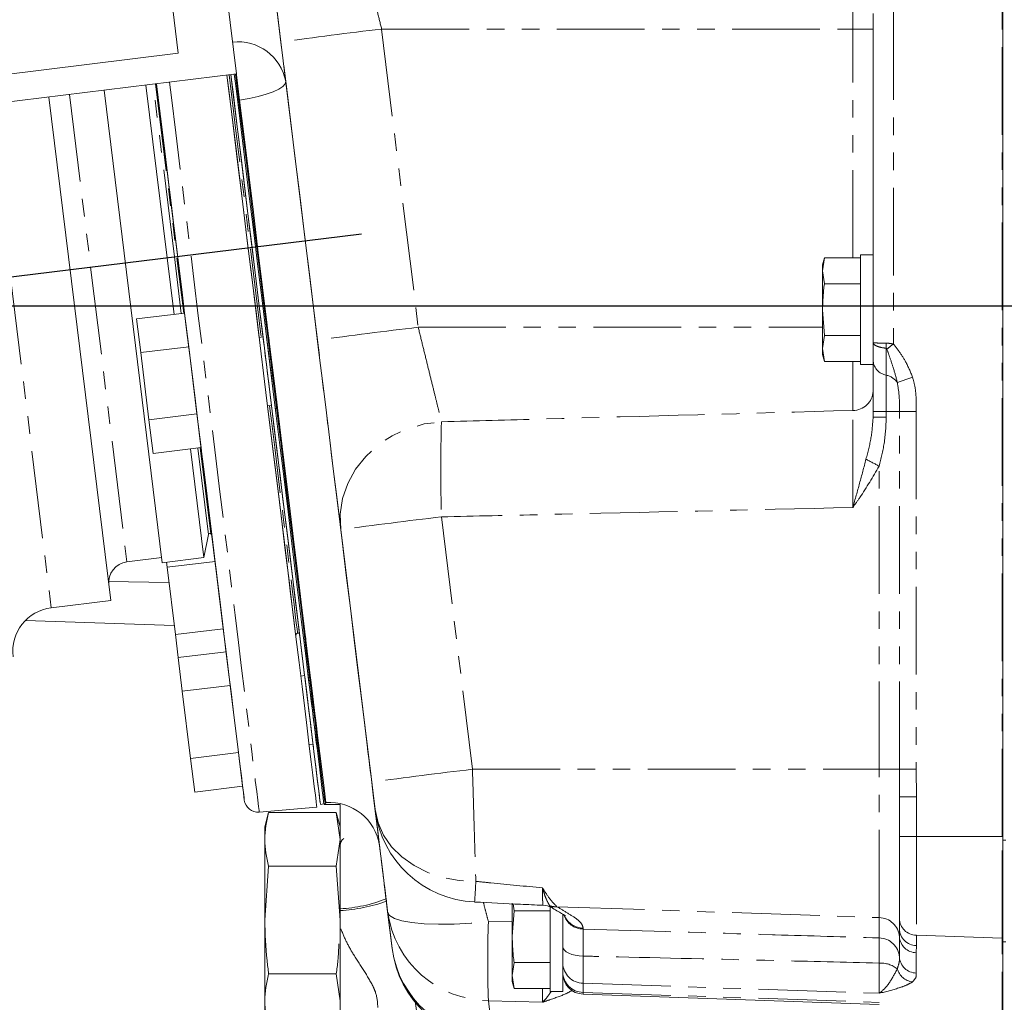
# Model space of a CAD drawing. Units: millimetres. Extents: x 11 to 1180, y 5 to 832.
# Drawn here: x 980 to 1051, y 133 to 204 of the extents above; entities that cross this region are included whole.
import ezdxf

# ---------------------------------------------------------------- set-up
doc = ezdxf.new("R2010")
doc.units = ezdxf.units.MM
doc.linetypes.add('PHANTOM', pattern=[12.7, 6.35, -1.27, 1.27, -1.27, 1.27, -1.27])
doc.layers.add('SLD-0', color=7, linetype='Continuous')
doc.styles.add('SLDTEXTSTYLE0', font='TXT', dxfattribs={"width": 0.605})
doc.dimstyles.new('SLDDIMSTYLE0', dxfattribs={"dimtxt": 3, "dimasz": 3, "dimexe": 0, "dimexo": 0.0625, "dimgap": 0.75, "dimtad": 0, "dimdec": 1, "dimlfac": 2, "dimrnd": 1e-09, "dimzin": 12, "dimdsep": 46, "dimtxsty": 'SLDTEXTSTYLE0', "dimsah": 1, "dimcen": 0.09, "dimadec": 0, "dimazin": 0, "dimtfac": 1, "dimtdec": 3, "dimtofl": 0, "dimtmove": 0, "dimatfit": 3, "dimfxl": 1, "dimfrac": 2, "dimtolj": 1, "dimtzin": 12, "dimarcsym": 0})
doc.dimstyles.new('SLDDIMSTYLE8', dxfattribs={"dimtxt": 3, "dimasz": 3, "dimexe": 0, "dimexo": 0.0625, "dimgap": 0.75, "dimtad": 0, "dimtih": 1, "dimtoh": 1, "dimdec": 4, "dimlfac": 2, "dimzin": 12, "dimdsep": 46, "dimtxsty": 'SLDTEXTSTYLE0', "dimsah": 1, "dimcen": 0.09, "dimadec": 0, "dimazin": 0, "dimtfac": 1, "dimtdec": 3, "dimtofl": 0, "dimtmove": 0, "dimatfit": 3, "dimfxl": 1, "dimfrac": 2, "dimtolj": 1, "dimtzin": 12, "dimarcsym": 0})

# ---------------------------------------------------------------- blocks, each defined once
blk = doc.blocks.new('*D78')
at = {"layer": 'SLD-0'}
for p, q in [((944.423, 183.526), (937.468, 183.526)), ((951.546, 182.215), (937.653, 180.509))]:
    blk.add_line(p, q, dxfattribs=at)
for start, end in [(164.80133, 180), (187, 209.40313)]:
    blk.add_arc((962.227, 183.526), 21.584, start, end, dxfattribs=at)
for points in [[(940.643, 183.526), (941.311, 186.487), (940.39, 186.551)], [(940.804, 180.896), (940.921, 177.863), (941.828, 178.038)]]:
    blk.add_solid(points, dxfattribs=at)
at = {"layer": 'SLD-0', "insert": (942.95, 172.198), "char_height": 3, "attachment_point": 1, "style": 'SLDTEXTSTYLE0'}
blk.add_mtext('7°', dxfattribs=at)
blk = doc.blocks.new('*D79')
at = {"layer": 'SLD-0'}
for p, q in [((962.227, 182.256), (962.227, 88.247)), ((1114.197, 161.183), (1114.197, 88.247)), ((962.227, 91.422), (1031.469, 91.422)), ((1114.197, 91.422), (1044.955, 91.422))]:
    blk.add_line(p, q, dxfattribs=at)
for points in [[(962.227, 91.422), (965.227, 90.96), (965.227, 91.883)], [(1114.197, 91.422), (1111.197, 91.883), (1111.197, 90.96)]]:
    blk.add_solid(points, dxfattribs=at)
at = {"layer": 'SLD-0', "insert": (1033.057, 92.989), "char_height": 3, "attachment_point": 1, "style": 'SLDTEXTSTYLE0'}
blk.add_mtext('303.9', dxfattribs=at)
blk = doc.blocks.new('*D80')
at = {"layer": 'SLD-0'}
for p, q in [((1156.204, 268.961), (1168.487, 268.961)), ((1165.312, 268.961), (1165.312, 232.987)), ((1165.312, 183.526), (1165.312, 219.501)), ((963.497, 183.526), (1168.487, 183.526))]:
    blk.add_line(p, q, dxfattribs=at)
for points in [[(1165.312, 268.961), (1164.85, 265.961), (1165.773, 265.961)], [(1165.312, 183.526), (1165.773, 186.526), (1164.85, 186.526)]]:
    blk.add_solid(points, dxfattribs=at)
at = {"layer": 'SLD-0', "insert": (1163.744, 221.088), "char_height": 3, "attachment_point": 1, "rotation": 90, "style": 'SLDTEXTSTYLE0'}
blk.add_mtext('170.9', dxfattribs=at)

msp = doc.modelspace()

# ---------------------------------------------------------------- linework, layer by layer
at = {"color": 8, "linetype": 'PHANTOM', "lineweight": 0}
for p, q in [((1050.997053, 145.09482), (1050.997053, 248.563627)), ((998.029787, 208.491975), (999.100139, 199.774645)), ((1040.181427, 203.558595), (1040.181427, 208.834379)), ((1043.123053, 204.772388), (1043.123053, 180.754823)), ((1006.046822, 203.558594), (1040.181427, 203.558595)), ((1006.046822, 203.558594), (1008.69774, 181.968594)), ((1040.181427, 186.991378), (1040.181427, 203.558595)), ((991.032611, 187.06313), (989.497565, 199.565073)), ((989.673275, 199.586647), (991.711388, 182.987548)), ((983.433712, 198.820525), (984.968757, 186.318583)), ((991.535679, 182.965974), (991.032611, 187.06313)), ((984.968757, 186.318583), (987.588948, 164.97884)), ((979.169806, 185.606561), (982.110513, 161.656422)), ((1008.69774, 181.968594), (1037.98784, 181.968595)), ((1042.60474, 180.44819), (1042.60474, 178.5037)), ((1040.181427, 175.94531), (1040.181427, 179.485824)), ((1042.60474, 175.876998), (1042.60474, 175.462634)), ((1043.554792, 149.967345), (1043.554792, 175.876999)), ((1044.77843, 175.877), (1044.77843, 149.967346)), ((993.501816, 166.953067), (992.731821, 173.224178)), ((992.90753, 173.245753), (993.674303, 167.000889)), ((1042.086427, 149.967344), (1042.086427, 171.914302)), ((1010.382941, 168.243743), (1012.627001, 149.967343)), ((986.273537, 163.563178), (990.642104, 163.478855)), ((1005.158878, 150.43018), (1005.077824, 151.090316)), ((1012.627001, 149.967343), (1042.086427, 149.967344)), ((1042.086427, 139.229161), (1042.086427, 149.967344)), ((1044.77843, 149.967346), (1044.782918, 147.974196)), ((1044.782918, 147.974196), (1044.782918, 145.09482)), ((1001.923117, 147.451752), (1001.926457, 147.424544)), ((1044.782918, 145.09482), (1050.997053, 145.09482)), ((1044.782918, 145.09482), (1044.782918, 137.945862)), ((1050.997053, 137.736254), (1050.997053, 145.09482)), ((1050.997053, 145.09482), (1051.05024, 145.09482)), ((1051.05024, 144.837908), (1051.25979, 144.837908)), ((1006.373977, 140.533959), (1006.292923, 141.194096)), ((1006.367075, 140.590174), (1006.389093, 140.410847)), ((1006.389093, 140.410847), (1006.373977, 140.533959)), ((1018.423563, 139.964138), (1018.224898, 140.088439)), ((1018.747368, 140.016408), (1042.086427, 139.229161)), ((1006.808876, 136.992009), (1006.483655, 139.640729)), ((1042.086427, 137.756856), (1042.086427, 139.229161)), ((1013.780922, 138.943297), (1015.50884, 138.913861)), ((1020.644053, 138.460692), (1020.644053, 138.396036)), ((1043.554792, 136.369081), (1043.554792, 137.841386)), ((1044.782918, 137.945862), (1050.997053, 137.736254)), ((1044.782918, 137.945862), (1044.782918, 137.200622)), ((1050.997053, 128.952325), (1050.997053, 137.736254)), ((1044.782918, 137.200622), (1044.77843, 136.684906)), ((1051.25979, 137.483394), (1051.05024, 137.483394)), ((1020.644053, 136.440763), (1020.644053, 134.469531)), ((1044.77843, 136.684906), (1044.77843, 135.212602)), ((1042.086427, 133.746261), (1042.086427, 135.937838)), ((1020.644053, 134.469531), (1020.644053, 133.812128)), ((1020.644053, 134.469531), (1042.086427, 133.746261)), ((1020.644053, 133.812128), (1042.086427, 133.088859)), ((1020.644053, 133.812128), (1020.644053, 133.681325)), ((1008.484115, 133.18335), (1008.695231, 131.663553)), ((1013.780922, 133.213504), (1014.106143, 130.564784)), ((1017.702427, 133.10288), (1013.780922, 133.213504))]:
    msp.add_line(p, q, dxfattribs=at)
at = {"color": 7, "linetype": 'Continuous', "lineweight": 0}
for p, q in [((1051.05024, 194.448352), (1051.05024, 246.868057)), ((991.314426, 201.803178), (990.339471, 209.74356)), ((994.309656, 210.231037), (995.528349, 200.30556)), ((991.314426, 201.803178), (990.39, 209.332023)), ((1041.65224, 185.472857), (1041.65224, 204.673732)), ((1001.400473, 181.039942), (998.749554, 202.629942)), ((946.99724, 196.361712), (991.314426, 201.803178)), ((995.528349, 200.30556), (947.240979, 194.376616)), ((985.959741, 199.130682), (990.160679, 164.916793)), ((988.977082, 199.501165), (991.015195, 182.902066)), ((981.944892, 198.637721), (986.420645, 162.18564)), ((1051.05024, 194.448352), (1051.05024, 145.09482)), ((1038.122559, 186.991378), (1037.98784, 186.488601)), ((1037.98784, 186.053185), (1038.122559, 186.991378)), ((1040.73784, 186.991378), (1038.122559, 186.991378)), ((1041.65224, 187.207351), (1040.73784, 187.207351)), ((1040.73784, 187.207351), (1040.73784, 183.238605)), ((1037.98784, 186.488601), (1037.98784, 186.053185)), ((1038.122559, 185.114992), (1037.98784, 186.053185)), ((1037.98784, 186.053185), (1037.98784, 183.238604)), ((1041.65224, 185.472857), (1041.65224, 183.238605)), ((1040.73784, 185.114992), (1038.122559, 185.114992)), ((991.772114, 182.995004), (988.298202, 182.568461)), ((992.071149, 180.559559), (991.772114, 182.995004)), ((1038.122559, 181.362215), (1037.98784, 183.238604)), ((1037.98784, 183.238604), (1037.98784, 180.42402)), ((1040.73784, 183.238605), (1040.73784, 179.269851)), ((1041.65224, 183.238605), (1041.65224, 181.00435)), ((988.298202, 182.568461), (988.597238, 180.133009)), ((988.597238, 180.133017), (988.298202, 182.568461)), ((997.456487, 181.2674), (997.177124, 181.233099)), ((1037.98784, 180.42402), (1038.122559, 181.362215)), ((1040.73784, 181.362215), (1038.122559, 181.362215)), ((992.071149, 180.559559), (988.597238, 180.133017)), ((992.66922, 175.688662), (992.071149, 180.559559)), ((1041.65224, 180.853476), (1041.65224, 181.00435)), ((1041.65224, 179.50737), (1041.65224, 180.853476)), ((989.195309, 175.262119), (988.597238, 180.133017)), ((988.597238, 180.133009), (989.195309, 175.262111)), ((1038.122559, 179.485824), (1037.98784, 180.42402)), ((1037.98784, 180.42402), (1037.98784, 179.988601)), ((1037.98784, 179.988601), (1038.122559, 179.485824)), ((1040.73784, 179.485824), (1038.122559, 179.485824)), ((1040.73784, 179.269851), (1041.65224, 179.269851)), ((997.78647, 176.270368), (998.065834, 176.30467)), ((992.66922, 175.688662), (989.195309, 175.262119)), ((992.968256, 173.253209), (992.66922, 175.688662)), ((1041.65224, 175.462633), (1041.65224, 175.876997)), ((989.494344, 172.826666), (989.195309, 175.262119)), ((989.195309, 175.262111), (989.494344, 172.826666)), ((992.968256, 173.253209), (989.494344, 172.826666)), ((992.211337, 173.160271), (993.178019, 165.287276)), ((993.178019, 165.287276), (993.501816, 166.953067)), ((993.674303, 167.000889), (993.745678, 166.921596)), ((1005.329733, 149.038691), (1003.085674, 167.315092)), ((987.588948, 164.97884), (990.114978, 165.288998)), ((990.160679, 164.916793), (993.178019, 165.287276)), ((990.46102, 164.95367), (990.505602, 164.590574)), ((990.505602, 164.590582), (990.46102, 164.95367)), ((993.979514, 165.017125), (990.505602, 164.590582)), ((991.103673, 159.719685), (990.505602, 164.590582)), ((990.505602, 164.590574), (991.103673, 159.719677)), ((982.110513, 161.656422), (986.420645, 162.18564)), ((994.577585, 160.146227), (994.308341, 162.339042)), ((980.243813, 160.741548), (991.024428, 160.36508)), ((994.577585, 160.146227), (991.103673, 159.719685)), ((994.782466, 158.477602), (994.577585, 160.146227)), ((999.958549, 159.811011), (1000.089026, 159.827032)), ((1000.466839, 156.749998), (1000.089026, 159.827032)), ((991.308554, 158.051059), (991.103673, 159.719685)), ((991.103673, 159.719677), (991.308554, 158.051059)), ((994.78247, 158.477602), (991.308558, 158.05106)), ((995.081505, 156.042157), (994.78247, 158.477602)), ((991.308558, 158.05106), (991.607594, 155.615607)), ((991.607594, 155.615615), (991.308558, 158.05106)), ((1000.466843, 156.749998), (1000.18748, 156.715697)), ((995.081505, 156.042157), (991.607594, 155.615615)), ((992.205665, 150.744717), (991.607594, 155.615615)), ((991.607594, 155.615607), (992.205665, 150.744709)), ((995.679576, 151.17126), (995.081505, 156.042157)), ((1000.796826, 151.752966), (1001.07619, 151.787268)), ((995.679576, 151.17126), (992.205665, 150.744717)), ((992.5047, 148.309264), (992.205665, 150.744717)), ((992.205665, 150.744709), (992.5047, 148.309264)), ((995.978612, 148.735807), (995.679576, 151.17126)), ((1043.55724, 147.974195), (1043.554792, 149.967345)), ((995.978612, 148.735807), (992.5047, 148.309264)), ((1043.55724, 145.094819), (1043.55724, 147.974195)), ((997.18115, 146.861052), (1001.352666, 147.226012)), ((1001.611939, 147.423927), (1001.864046, 147.454882)), ((1001.864046, 147.454882), (1001.895018, 147.458685)), ((1001.882094, 147.424544), (1001.923117, 147.451752)), ((1002.021317, 147.424544), (1001.882094, 147.424544)), ((1001.882094, 147.424544), (1001.926457, 147.424544)), ((1001.926457, 147.424517), (1001.882094, 147.424517)), ((1001.882094, 147.424517), (1002.021317, 147.424517)), ((1002.021317, 147.424544), (1002.021317, 147.424517)), ((997.863042, 146.836817), (997.58324, 145.79258)), ((997.863042, 146.836817), (1002.764438, 146.836817)), ((1003.04424, 145.79258), (1002.764438, 146.836817)), ((1002.764438, 146.836817), (1003.04424, 144.888248)), ((997.58324, 144.888248), (997.58324, 145.79258)), ((997.58324, 139.042537), (997.58324, 144.888248)), ((1003.04424, 144.888248), (1002.764438, 142.93968)), ((1043.55724, 139.17184), (1043.55724, 145.094819)), ((1051.05024, 145.09482), (1051.05024, 143.433293)), ((1051.05024, 137.483394), (1051.05024, 143.433293)), ((997.58324, 139.042537), (997.863042, 142.93968)), ((997.863042, 142.93968), (1002.764438, 142.93968)), ((1002.764438, 142.93968), (1003.04424, 139.042537)), ((1003.04424, 139.867178), (1003.04424, 139.734483)), ((1015.50884, 140.270545), (1015.50884, 137.848131)), ((1015.643559, 139.724519), (1015.572573, 140.218872)), ((1018.25884, 133.879378), (1018.25884, 140.008672)), ((1018.454984, 139.944478), (1018.423563, 139.964138)), ((1003.04424, 139.734483), (1003.04424, 138.537794)), ((1015.50884, 137.848131), (1015.643559, 139.724519)), ((1018.25884, 139.724519), (1015.643559, 139.724519)), ((1019.17324, 133.879378), (1019.17324, 139.481986)), ((1043.55724, 138.4266), (1043.55724, 139.17184)), ((997.58324, 133.196819), (997.58324, 139.042537)), ((1003.04424, 138.537794), (1003.04424, 139.042537)), ((1003.04424, 138.537794), (1003.04424, 129.113951)), ((1043.554792, 137.841386), (1043.55724, 138.4266)), ((1015.50884, 137.848131), (1015.50884, 135.033547)), ((1051.05024, 128.457351), (1051.05024, 137.483394)), ((1015.50884, 135.033547), (1015.643559, 135.971742)), ((1018.25884, 135.971742), (1015.643559, 135.971742)), ((997.863042, 135.145394), (1002.764438, 135.145394)), ((1002.764438, 135.145394), (1003.04424, 133.196819)), ((1015.643559, 134.095351), (1015.50884, 135.033547)), ((1015.50884, 135.033547), (1015.50884, 134.598128)), ((1015.50884, 134.598128), (1015.643559, 134.095351)), ((1018.25884, 134.095351), (1015.643559, 134.095351)), ((1018.25884, 133.879378), (1019.17324, 133.879378)), ((1020.644053, 133.681325), (1042.086427, 132.932541)), ((997.58324, 132.29248), (997.58324, 133.196819))]:
    msp.add_line(p, q, dxfattribs=at)
at = {"color": 8, "linetype": 'PHANTOM', "lineweight": 0, "flags": 128}
for points in [[(998.749554, 202.629942), (998.504219, 204.628038), (998.262926, 206.59321), (998.029787, 208.491975)], [(1041.65224, 203.558596), (1041.62424, 203.558596), (1041.541268, 203.558596), (1041.406374, 203.558595), (1041.224514, 203.558595), (1041.002371, 203.558595), (1040.748107, 203.558595), (1040.471066, 203.558595), (1040.181427, 203.558595)], [(994.994494, 200.240011), (995.164839, 198.852667), (995.419183, 196.781201), (995.680542, 194.652605), (995.947263, 192.480336), (996.21766, 190.27813), (996.490023, 188.059908), (996.762631, 185.839694), (997.03376, 183.631527), (997.301696, 181.449366), (997.326005, 181.251379)], [(995.760095, 198.418135), (996.445632, 198.533706), (997.092486, 198.67593), (997.678458, 198.839927), (998.183435, 199.020068), (998.590087, 199.210172), (998.884456, 199.403712), (999.056441, 199.594047), (999.100139, 199.774645)], [(990.691908, 199.711719), (990.827026, 198.611276), (991.143479, 196.033975), (991.464643, 193.418303), (991.789121, 190.775641), (992.115501, 188.117491), (992.442362, 185.455421), (992.768282, 182.801016), (993.091842, 180.165827), (993.411635, 177.561324), (993.726268, 174.998839), (994.034373, 172.489526), (994.334609, 170.044303), (994.625668, 167.673814), (994.906285, 165.388373), (995.175237, 163.197927), (995.431356, 161.112009), (995.673525, 159.139696), (995.900692, 157.289571), (996.111867, 155.569687), (996.306131, 153.987527), (996.48264, 152.549978), (996.640624, 151.263296), (996.779397, 150.133079), (996.898355, 149.164247), (996.996979, 148.361015), (997.07484, 147.72688), (997.131601, 147.264601), (997.167013, 146.97619), (997.180923, 146.862902), (997.18115, 146.861052)], [(1003.085674, 167.315092), (1002.985306, 168.13252), (1002.864753, 169.114344), (1002.725542, 170.24812), (1002.569439, 171.519482), (1002.39842, 172.912318), (1002.214653, 174.408979), (1002.020467, 175.990497), (1001.818322, 177.636832), (1001.610781, 179.32712), (1001.400473, 181.039942)], [(997.935352, 176.288649), (998.069568, 175.195543), (998.308153, 173.25243), (998.535487, 171.400943), (998.750133, 169.652788), (998.950734, 168.019018), (999.136023, 166.509961), (999.304827, 165.13516), (999.45608, 163.903305), (999.588824, 162.822185), (999.702222, 161.898634), (999.795555, 161.138493), (999.868234, 160.546566), (999.9198, 160.126597), (999.949926, 159.88124), (999.958549, 159.811011)], [(1042.60474, 175.876998), (1042.402264, 175.876998), (1042.216779, 175.876998), (1042.052356, 175.876998), (1041.912606, 175.876997), (1041.800596, 175.876997), (1041.718784, 175.876997), (1041.668968, 175.876997), (1041.65224, 175.876997)], [(1043.554792, 175.876999), (1043.527495, 175.876999), (1043.470448, 175.876999), (1043.38479, 175.876999), (1043.272224, 175.876998), (1043.134992, 175.876998), (1042.975826, 175.876998), (1042.797895, 175.876998), (1042.60474, 175.876998)], [(1043.554792, 175.876999), (1043.589633, 175.876999), (1043.666513, 175.877), (1043.782809, 175.877), (1043.934559, 175.877), (1044.116587, 175.877), (1044.32269, 175.877), (1044.54584, 175.877), (1044.77843, 175.877)], [(1003.085674, 167.315092), (1003.05044, 168.447472), (1003.220687, 169.574343), (1003.591811, 170.665231), (1004.153774, 171.690636), (1004.891381, 172.622828), (1005.784685, 173.436599), (1006.809529, 174.109943), (1007.938198, 174.624649), (1009.14017, 174.9668), (1010.382941, 175.127143)], [(1042.60474, 175.462634), (1042.402264, 175.462634), (1042.216779, 175.462634), (1042.052356, 175.462634), (1041.912606, 175.462634), (1041.800596, 175.462634), (1041.718784, 175.462634), (1041.668968, 175.462633), (1041.65224, 175.462633)], [(1006.483655, 139.640729), (1006.278115, 141.314716), (1006.081068, 142.919537), (1005.895436, 144.431385), (1005.723975, 145.82783), (1005.569226, 147.088156), (1005.433487, 148.193664), (1005.318771, 149.127953), (1005.22678, 149.877163), (1005.158878, 150.43018)], [(1043.554792, 149.967345), (1043.512983, 149.967345), (1043.420728, 149.967344), (1043.281172, 149.967344), (1043.099073, 149.967344), (1042.880639, 149.967344), (1042.633316, 149.967344), (1042.365535, 149.967344), (1042.086427, 149.967344)], [(1043.554792, 149.967345), (1043.589633, 149.967345), (1043.666513, 149.967345), (1043.782809, 149.967346), (1043.934559, 149.967346), (1044.116587, 149.967346), (1044.32269, 149.967346), (1044.54584, 149.967346), (1044.77843, 149.967346)], [(1005.574607, 147.044353), (1005.536646, 147.353525), (1005.491512, 147.721112), (1005.440779, 148.134293), (1005.386219, 148.578653), (1005.329733, 149.038691)], [(1043.55724, 147.974195), (1043.580574, 147.974195), (1043.649717, 147.974195), (1043.762129, 147.974195), (1043.913679, 147.974196), (1044.098798, 147.974196), (1044.310685, 147.974196), (1044.541552, 147.974196), (1044.782918, 147.974196)], [(1005.574607, 147.044353), (1005.789118, 146.093584), (1006.190803, 145.190683), (1006.76943, 144.358649), (1007.510263, 143.618674), (1008.394431, 142.989606), (1009.399415, 142.487466), (1010.499617, 142.125045), (1011.667015, 141.911573), (1012.871875, 141.852488)], [(1043.55724, 145.094819), (1043.580574, 145.094819), (1043.649717, 145.094819), (1043.762129, 145.094819), (1043.913679, 145.094819), (1044.098798, 145.09482), (1044.310685, 145.09482), (1044.541552, 145.09482), (1044.782918, 145.09482)], [(1006.483655, 139.640729), (1006.622119, 139.391131), (1006.969127, 139.174628), (1007.514931, 138.997299), (1008.244201, 138.864126), (1009.136454, 138.778849), (1010.166628, 138.743864), (1011.305789, 138.760153), (1012.52194, 138.827259), (1013.780922, 138.943297)], [(1020.644053, 136.440763), (1020.354415, 136.458014), (1020.077373, 136.499952), (1019.82311, 136.565035), (1019.600966, 136.650871), (1019.419106, 136.754307), (1019.284212, 136.871542), (1019.20124, 136.998267), (1019.17324, 137.129827)]]:
    msp.add_lwpolyline(points, dxfattribs=at)
at = {"color": 7, "linetype": 'Continuous', "lineweight": 0, "flags": 128}
for points in [[(997.177124, 181.233099), (997.156934, 181.397532), (996.88757, 183.591323), (996.614996, 185.811259), (996.340935, 188.043306), (996.06712, 190.27335), (995.795282, 192.487294), (995.52714, 194.67114), (995.264388, 196.811081), (995.008688, 198.893588), (994.845613, 200.22173)], [(1001.352666, 147.226012), (1001.352437, 147.227873), (1001.338474, 147.341596), (1001.302931, 147.631073), (1001.245963, 148.095044), (1001.167817, 148.731491), (1001.068835, 149.537643), (1000.949445, 150.509992), (1000.810169, 151.644306), (1000.651613, 152.93565), (1000.474465, 154.378403), (1000.279498, 155.966286), (1000.067559, 157.692389), (999.839572, 159.549201), (999.596527, 161.528639), (999.339484, 163.62209), (999.06956, 165.820444), (998.787931, 168.114133), (998.495822, 170.493174), (998.194503, 172.947216), (997.885288, 175.465577), (997.56952, 178.037297), (997.248575, 180.651186), (996.923849, 183.295867), (996.596755, 185.959831), (996.268718, 188.631484), (995.941163, 191.2992), (995.615518, 193.951368), (995.293199, 196.576447), (994.975608, 199.163012), (994.845614, 200.22173)], [(995.124976, 200.256032), (995.304978, 198.79003), (995.560834, 196.706249), (995.823564, 194.566485), (996.091524, 192.38413), (996.363036, 190.172841), (996.636402, 187.946458), (996.909909, 185.718915), (997.181848, 183.504152), (997.450516, 181.31603), (997.456487, 181.2674)], [(995.124977, 200.256032), (995.227156, 199.423851), (995.541796, 196.861317), (995.861265, 194.259447), (996.184184, 191.629488), (996.509155, 188.982808), (996.834775, 186.330846), (997.159636, 183.685067), (997.482334, 181.056905), (997.801473, 178.457722), (998.115675, 175.898751), (998.423582, 173.391054), (998.723861, 170.94547), (999.015217, 168.57257), (999.296388, 166.282611), (999.56616, 164.085491), (999.823367, 161.990707), (1000.066897, 160.007313), (1000.295698, 158.143883), (1000.508779, 156.408471), (1000.705221, 154.808578), (1000.884174, 153.35112), (1001.044865, 152.042396), (1001.186599, 150.888064), (1001.308763, 149.893112), (1001.41083, 149.061842), (1001.492358, 148.397847), (1001.552995, 147.903996), (1001.592479, 147.582425), (1001.610639, 147.434523), (1001.607396, 147.460929), (1001.582765, 147.66153), (1001.536852, 148.035458), (1001.469856, 148.581098), (1001.382065, 149.29609), (1001.273861, 150.177344), (1001.145709, 151.221051), (1001.076187, 151.787267)], [(995.377084, 200.286987), (995.479263, 199.454806), (995.793903, 196.892272), (996.113372, 194.290402), (996.43629, 191.660443), (996.761262, 189.013763), (997.086882, 186.361801), (997.411743, 183.716022), (997.73444, 181.08786), (998.05358, 178.488676), (998.367782, 175.929706), (998.675688, 173.422009), (998.975968, 170.976425), (999.267323, 168.603525), (999.548495, 166.313566), (999.818267, 164.116446), (1000.075474, 162.021662), (1000.319004, 160.038268), (1000.547804, 158.174838), (1000.760886, 156.439426), (1000.957328, 154.839533), (1001.136281, 153.382075), (1001.296972, 152.073351), (1001.438706, 150.919018), (1001.56087, 149.924067), (1001.662937, 149.092797), (1001.744465, 148.428802), (1001.805102, 147.934951), (1001.844586, 147.61338), (1001.862745, 147.465478), (1001.864046, 147.454882)], [(995.377084, 200.286987), (995.479263, 199.454806), (995.793903, 196.892272), (996.113372, 194.290402), (996.43629, 191.660443), (996.761262, 189.013763), (997.086882, 186.361801), (997.411743, 183.716022), (997.73444, 181.08786), (998.05358, 178.488676), (998.367782, 175.929706), (998.675688, 173.422009), (998.975968, 170.976425), (999.267323, 168.603525), (999.548495, 166.313566), (999.818267, 164.116446), (1000.075474, 162.021662), (1000.319004, 160.038268), (1000.547804, 158.174838), (1000.760886, 156.439426), (1000.957328, 154.839533), (1001.136281, 153.382075), (1001.296972, 152.073351), (1001.438706, 150.919018), (1001.56087, 149.924067), (1001.662937, 149.092797), (1001.744465, 148.428802), (1001.805102, 147.934951), (1001.844586, 147.61338), (1001.862745, 147.465478), (1001.864046, 147.454882)], [(995.465321, 200.297821), (995.5675, 199.46564), (995.88214, 196.903106), (996.201609, 194.301236), (996.524528, 191.671277), (996.849499, 189.024597), (997.175119, 186.372635), (997.49998, 183.726856), (997.822678, 181.098694), (998.141817, 178.499511), (998.456019, 175.94054), (998.763926, 173.432843), (999.064206, 170.987259), (999.355561, 168.614359), (999.636732, 166.3244), (999.906505, 164.12728), (1000.163712, 162.032496), (1000.407241, 160.049102), (1000.636042, 158.185672), (1000.849123, 156.45026), (1001.045565, 154.850367), (1001.224518, 153.392909), (1001.385209, 152.084185), (1001.526943, 150.929853), (1001.649107, 149.934901), (1001.751174, 149.103631), (1001.832702, 148.439636), (1001.893339, 147.945785), (1001.932823, 147.624214), (1001.950109, 147.483432)], [(995.465321, 200.297821), (995.5675, 199.46564), (995.88214, 196.903106), (996.201609, 194.301236), (996.524528, 191.671277), (996.849499, 189.024597), (997.175119, 186.372635), (997.49998, 183.726856), (997.822678, 181.098694), (998.141817, 178.499511), (998.456019, 175.94054), (998.763926, 173.432843), (999.064206, 170.987259), (999.355561, 168.614359), (999.636732, 166.3244), (999.906505, 164.12728), (1000.163712, 162.032496), (1000.407241, 160.049102), (1000.636042, 158.185672), (1000.849123, 156.45026), (1001.045565, 154.850367), (1001.224518, 153.392909), (1001.385209, 152.084185), (1001.526943, 150.929853), (1001.649107, 149.934901), (1001.751174, 149.103631), (1001.832702, 148.439636), (1001.893339, 147.945785), (1001.932823, 147.624214), (1001.950109, 147.483432)], [(995.760095, 198.418135), (995.686233, 199.019695), (995.611305, 199.629933), (995.537277, 200.23284), (995.528348, 200.30556)], [(999.100139, 199.774645), (999.442265, 196.988256), (999.788419, 194.169056), (1000.137304, 191.327613), (1000.487613, 188.474577), (1000.838032, 185.620641), (1001.187248, 182.776504), (1001.533952, 179.952825), (1001.876845, 177.160189), (1002.214641, 174.409063), (1002.546073, 171.709759), (1002.869901, 169.072394), (1003.18491, 166.506853), (1003.489918, 164.022755), (1003.783784, 161.629408), (1004.065406, 159.335784), (1004.333727, 157.15048), (1004.587743, 155.081688), (1004.8265, 153.137161), (1005.049105, 151.324188), (1005.254723, 149.649564), (1005.442582, 148.119567), (1005.61198, 146.739931), (1005.762281, 145.515828), (1005.892921, 144.451845)], [(991.772113, 182.995004), (991.563473, 184.694241), (991.305805, 186.792774), (991.047867, 188.893514), (990.791516, 190.981325), (990.538599, 193.041165), (990.29094, 195.058191), (990.050321, 197.017872), (989.818477, 198.906088), (989.733999, 199.594103)], [(991.772112, 182.995004), (991.721315, 183.408717), (991.48779, 185.310621), (991.252446, 187.227346), (991.017233, 189.143007), (990.784099, 191.041732), (990.554976, 192.907787), (990.331763, 194.725708), (990.11631, 196.480434), (989.910401, 198.157422), (989.733999, 199.594103)], [(989.734, 199.594103), (989.829973, 198.812466), (990.064716, 196.900639), (990.307679, 194.921857), (990.557205, 192.889638), (990.811587, 190.817863), (991.069088, 188.720686), (991.327949, 186.612431), (991.586402, 184.5075), (991.772113, 182.995004)], [(995.97861, 148.735807), (996.033399, 148.289587), (996.076716, 147.936802), (996.098586, 147.758681), (996.098914, 147.756017), (996.077696, 147.928823), (996.035028, 148.276328), (995.9711, 148.796981), (995.886197, 149.488462), (995.780698, 150.347685), (995.655074, 151.370819), (995.509883, 152.553301), (995.345775, 153.889857), (995.163481, 155.374525), (994.963814, 157.000684), (994.747665, 158.761082), (994.515997, 160.647867), (994.269844, 162.652624), (994.010304, 164.766412), (993.738533, 166.979803), (993.455746, 169.282926), (993.163201, 171.665508), (992.862205, 174.116925), (992.5541, 176.626241), (992.24026, 179.182266), (991.922084, 181.7736), (991.600992, 184.388686), (991.278416, 187.01586), (990.955794, 189.643405), (990.634565, 192.259602), (990.316162, 194.852784), (990.002006, 197.411384), (989.734001, 199.594103)], [(1002.004068, 147.565031), (1001.878348, 148.588942), (1001.732974, 149.772922), (1001.568539, 151.112138), (1001.385714, 152.601127), (1001.185246, 154.23381), (1000.967953, 156.003524), (1000.734721, 157.903048), (1000.486502, 159.924629), (1000.22431, 162.060016), (999.949214, 164.300494), (999.662337, 166.636921), (999.36485, 169.05976), (999.057967, 171.559124), (998.74294, 174.124813), (998.421055, 176.746354), (998.093626, 179.413051), (997.761989, 182.114018), (997.427497, 184.838234), (997.091516, 187.57458), (996.755417, 190.31189), (996.420571, 193.038991), (996.088345, 195.744753), (995.760095, 198.418135)], [(997.868693, 177.910258), (997.783983, 178.600165), (997.699156, 179.291022), (997.619994, 179.93575), (997.55189, 180.49041), (997.499486, 180.917204), (997.466354, 181.187046), (997.45475, 181.281548), (997.456487, 181.2674)], [(998.1208, 177.941213), (998.03609, 178.63112), (997.951263, 179.321977), (997.872101, 179.966705), (997.803997, 180.521365), (997.751593, 180.948159), (997.71846, 181.218001), (997.706857, 181.312503), (997.708594, 181.298355)], [(998.469205, 176.354197), (998.466367, 176.377309), (998.443981, 176.559627), (998.40087, 176.910741), (998.340231, 177.40461), (998.26656, 178.004606), (998.185323, 178.666231), (998.102544, 179.340414), (998.024362, 179.977154), (997.956576, 180.529228), (997.904213, 180.955691), (997.871156, 181.224913), (997.859858, 181.316928), (997.859858, 181.316928)], [(998.065834, 176.30467), (998.098186, 176.041187), (998.109789, 175.946685), (998.099073, 176.033965), (998.066766, 176.297078), (998.015072, 176.718093), (997.947513, 177.268318), (997.868693, 177.910258)], [(998.317941, 176.335624), (998.350292, 176.072142), (998.361896, 175.97764), (998.351179, 176.06492), (998.318873, 176.328032), (998.267179, 176.749047), (998.19962, 177.299273), (998.1208, 177.941213)], [(999.827947, 159.643849), (999.819278, 159.714452), (999.788992, 159.961117), (999.737152, 160.383324), (999.664085, 160.978406), (999.570254, 161.742598), (999.456252, 162.671071), (999.3228, 163.757954), (999.170741, 164.996374), (999.001038, 166.378503), (998.814761, 167.895602), (998.613091, 169.53808), (998.3973, 171.295552), (998.168755, 173.156907), (997.928899, 175.110377), (997.78647, 176.270368)], [(998.065833, 176.30467), (998.220243, 175.047103), (998.459373, 173.099542), (998.687237, 171.243738), (998.902409, 169.491305), (999.103541, 167.853211), (999.289376, 166.339707), (999.45875, 164.960265), (999.610603, 163.723519), (999.743985, 162.637208), (999.858061, 161.70813), (999.952117, 160.942102), (1000.025565, 160.343915), (1000.077945, 159.917315), (1000.108929, 159.664971), (1000.118322, 159.588462), (1000.106068, 159.688267), (1000.089029, 159.827032)], [(993.745675, 166.9216), (993.778729, 166.652396), (993.825245, 166.273563), (993.850571, 166.067296), (993.854499, 166.035306), (993.836996, 166.177856), (993.798208, 166.493767), (993.738455, 166.980419), (993.658232, 167.633781), (993.558205, 168.448438), (993.439202, 169.417641), (993.302209, 170.533357), (993.148362, 171.786343), (992.978936, 173.166214), (992.968254, 173.253209)], [(993.745674, 166.921601), (993.837051, 166.177395), (993.965681, 165.129791), (994.074875, 164.240477), (994.163847, 163.515859), (994.231956, 162.961159), (994.278711, 162.580373), (994.303775, 162.376245), (994.306968, 162.350245), (994.288266, 162.502562), (994.247804, 162.832097), (994.185875, 163.336476), (994.102923, 164.012065), (993.999547, 164.853996), (993.876492, 165.856204), (993.734643, 167.011467), (993.575024, 168.311462), (993.398784, 169.746822), (993.207194, 171.307205), (993.001632, 172.981369), (992.968255, 173.253209)], [(992.968255, 173.253209), (993.031383, 172.739067), (993.239201, 171.046525), (993.433555, 169.463638), (993.613117, 168.001219), (993.776661, 166.669257), (993.92307, 165.476852), (994.051343, 164.432149), (994.160605, 163.542284), (994.250108, 162.813335), (994.319242, 162.250283), (994.367534, 161.856974), (994.394655, 161.636093), (994.400418, 161.58915), (994.384786, 161.716466), (994.347864, 162.017171), (994.289904, 162.489211), (994.211303, 163.129361), (994.112598, 163.933249), (993.994463, 164.895382), (993.857704, 166.00919), (993.745674, 166.921601)], [(1000.556139, 159.357451), (1000.545197, 159.446562), (1000.51244, 159.713343), (1000.4924, 159.87656)], [(1000.866185, 153.497625), (1000.781475, 154.187531), (1000.696648, 154.878389), (1000.617485, 155.523116), (1000.549382, 156.077777), (1000.496978, 156.504571), (1000.463845, 156.774413), (1000.452242, 156.868915), (1000.462958, 156.781635), (1000.466843, 156.749998)], [(1001.118291, 153.52858), (1001.033581, 154.218486), (1000.948755, 154.909344), (1000.869592, 155.554071), (1000.801488, 156.108731), (1000.749085, 156.535525), (1000.715952, 156.805368), (1000.704349, 156.899869), (1000.715065, 156.81259), (1000.71895, 156.780953)], [(1001.47956, 151.836795), (1001.476723, 151.859907), (1001.454337, 152.042225), (1001.411226, 152.393339), (1001.350586, 152.887208), (1001.276916, 153.487204), (1001.195679, 154.148829), (1001.112899, 154.823012), (1001.034718, 155.459752), (1000.966931, 156.011826), (1000.914568, 156.438289), (1000.881512, 156.707511), (1000.870214, 156.799526), (1000.870214, 156.799526)], [(1001.07619, 151.787268), (1001.095677, 151.628554), (1001.107281, 151.534052), (1001.096564, 151.621332), (1001.064258, 151.884444), (1001.012564, 152.305459), (1000.945005, 152.855685), (1000.866185, 153.497625)], [(1001.328296, 151.818223), (1001.347784, 151.659508), (1001.359387, 151.565007), (1001.348671, 151.652286), (1001.316365, 151.915399), (1001.264671, 152.336414), (1001.197111, 152.88664), (1001.118291, 153.52858)], [(1005.077824, 151.090316), (1005.035391, 151.435901), (1005.018046, 151.57717), (1005.026038, 151.512079), (1005.059253, 151.24157), (1005.117209, 150.769556), (1005.199069, 150.102864), (1005.303648, 149.251137), (1005.429434, 148.226694), (1005.574607, 147.044353)], [(1006.292923, 141.194096), (1006.250176, 141.542237), (1006.233195, 141.680544), (1006.24223, 141.606957), (1006.277149, 141.32257), (1006.33743, 140.831621), (1006.422176, 140.141422), (1006.530124, 139.262254), (1006.659667, 138.207211), (1006.808876, 136.992009)]]:
    msp.add_lwpolyline(points, dxfattribs=at)
at = {"color": 8, "linetype": 'PHANTOM', "lineweight": 0}
for centre, radius, start, end in [((1056.333247, -220.722991), 427.2512, 96.75924097, 97.74573289), ((995.633743, 199.103952), 3.530684, 10.9505229, 96.32116048), ((1058.984165, -242.312991), 427.2512, 96.75924097, 97.74573289), ((1045.848488, 180.631697), 3.248934, 176.76209511, 183.23790489), ((1074.889624, 140.571277), 51.223358, 128.32766716, 129.00267857), ((1042.802825, 179.645491), 1.158846, 186.84524312, 260.15792254), ((1042.25924, 177.117021), 1.429073, 36.39321823, 76.00924785), ((1059.986721, 132.546616), 48.34898, 108.6664487, 110.05146572), ((1040.189598, 177.409102), 1.463814, 269.68019143, 357.70753003), ((1126.77064, 171.685443), 116.438575, 178.30620045, 181.69379955), ((1073.110951, 232.085157), 67.698249, 241.8132856, 242.72404392), ((1060.669366, -256.037841), 427.2512, 96.75924097, 97.74573289), ((1062.913426, -274.314242), 427.2512, 96.75924097, 97.74573289), ((1002.259526, 143.898654), 3.675266, 8.65689309, 93.98569765), ((969.887278, 143.651929), 43.022245, 355.61328198, 357.60285772), ((1002.588214, 149.960285), 10.103404, 272.58697302, 291.9636652), ((1002.368962, 151.682882), 11.967466, 273.23469876, 289.62859378), ((1018.666206, 141.358563), 1.344607, 250.84007522, 273.4605729), ((1013.860598, 140.660121), 7.447043, 187.86766033, 269.38698428), ((1020.675519, 139.906397), 1.510688, 198.75655901, 268.80650274), ((1020.682961, 139.984554), 1.524359, 205.98569021, 268.53743854), ((1042.05887, 137.729298), 1.500116, 4.28509361, 88.94741797), ((1044.804213, 139.19283), 1.24715, 180.96434096, 269.02161055), ((1097.69135, 136.078401), 83.959321, 178.04454905, 181.95545096), ((1044.804213, 138.44759), 1.24715, 180.96434096, 269.02161055), ((1042.05887, 136.256993), 1.500116, 4.28509361, 88.94741797), ((1044.801395, 137.934792), 1.250097, 184.28509361, 268.94741797), ((1051.05024, 139.313061), 1.577704, 268.06812009, 270.0000156), ((1014.185819, 138.011401), 7.447043, 187.86766033, 269.38698428), ((1044.801395, 136.462487), 1.250097, 184.28509361, 268.94741797), ((1020.669608, 135.965893), 1.49658, 180.96434096, 269.02161055), ((1042.177811, 133.939374), 2.000552, 52.30568064, 92.61814967), ((1044.691974, 135.900809), 1.345253, 196.33823762, 261.64760322), ((1020.669608, 135.30849), 1.49658, 180.96434096, 269.02161055)]:
    msp.add_arc(centre, radius, start, end, dxfattribs=at)
at = {"color": 7, "linetype": 'Continuous', "lineweight": 0}
for centre, radius, start, end in [((993.599979, 166.933986), 0.1, 41.9920202, 169), ((987.771752, 163.490021), 1.5, 97, 187), ((982.497449, 158.505088), 3.175, 97, 187), ((999.976829, 159.662129), 0.15, 97, 187), ((997.093994, 147.857247), 1, 187, 275), ((1013.137809, 147.972998), 7.62, 187.00000607, 267.33451713), ((1003.66019, 144.45273), 0.61595, 125.40172485, 180), ((1017.64924, 138.611903), 1.524, 60.28385189, 87.48173116), ((1014.372077, 137.920653), 7.62, 187.00000588, 267.75287042), ((1020.69724, 135.204397), 1.524, 180, 268)]:
    msp.add_arc(centre, radius, start, end, dxfattribs=at)
at = {"color": 8, "linetype": 'PHANTOM', "lineweight": 0}
for points, knots in [([(1004.643394, 209.33081), (1004.718222, 209.022166), (1004.870084, 208.39578), (1005.139948, 207.284141), (1005.434231, 206.073444), (1005.73889, 204.82163), (1005.94656, 203.969834), (1006.046822, 203.558594)], [0, 0, 0, 0, 0.199341382, 0.404559661, 0.60386374, 0.808748361, 1, 1, 1, 1]), ([(1008.69774, 181.968594), (1008.803865, 181.536265), (1009.019167, 180.659177), (1009.331755, 179.388151), (1009.629107, 178.180655), (1009.895797, 177.099143), (1010.12792, 176.158895), (1010.285706, 175.520388), (1010.359171, 175.223273), (1010.382941, 175.127143)], [0, 0, 0, 0, 0.152800188, 0.309993706, 0.46280768, 0.620177603, 0.770683359, 0.925805493, 1, 1, 1, 1]), ([(1042.60474, 180.815203), (1042.536668, 180.816033), (1042.311602, 180.818778), (1041.985788, 180.826317), (1041.717496, 180.8387), (1041.652567, 180.84844), (1041.652245, 180.8534), (1041.65224, 180.853476)], [0, 0, 0, 0, 0.124575827, 0.411886313, 0.699941795, 0.995393163, 1, 1, 1, 1]), ([(1042.60474, 180.44819), (1042.536668, 180.456868), (1042.311595, 180.48556), (1041.985786, 180.56462), (1041.717502, 180.695476), (1041.652567, 180.799418), (1041.652245, 180.852658), (1041.65224, 180.853476)], [0, 0, 0, 0, 0.124572657, 0.411887008, 0.699950663, 0.995393712, 1, 1, 1, 1]), ([(1043.123053, 180.754823), (1043.058941, 180.767145), (1042.935058, 180.790955), (1042.760535, 180.8104), (1042.654035, 180.813683), (1042.60474, 180.815203)], [0, 0, 0, 0, 0.365542191, 0.706334046, 1, 1, 1, 1]), ([(1043.123053, 180.754823), (1043.251398, 180.587485), (1043.565777, 180.177593), (1044.079701, 179.399371), (1044.354496, 178.734167), (1044.51223, 178.352336)], [0, 0, 0, 0, 0.227139274, 0.556373, 1, 1, 1, 1]), ([(1042.65186, 180.377796), (1042.646619, 180.391745), (1042.638161, 180.414259), (1042.623952, 180.437913), (1042.613014, 180.446334), (1042.60813, 180.448122), (1042.605383, 180.448177), (1042.60474, 180.44819)], [0, 0, 0, 0, 0.510455094, 0.82380586, 0.899748468, 0.976532214, 1, 1, 1, 1]), ([(1043.409592, 177.964924), (1043.321009, 178.300826), (1043.16081, 178.908288), (1042.88641, 179.70742), (1042.721313, 180.179288), (1042.65186, 180.377796)], [0, 0, 0, 0, 0.417445527, 0.754927862, 1, 1, 1, 1]), ([(1042.60474, 178.5037), (1042.60474, 178.421814), (1042.60474, 178.070872), (1042.60474, 177.544889), (1042.60474, 176.739264), (1042.60474, 176.250757), (1042.60474, 175.876998)], [0, 0, 0, 0, 0.116556939, 0.499533801, 0.61709024, 1, 1, 1, 1]), ([(1044.51223, 178.352336), (1044.58655, 178.073319), (1044.737278, 177.507446), (1044.773888, 176.670815), (1044.777005, 176.126019), (1044.77843, 175.877)], [0, 0, 0, 0, 0.345583961, 0.700875623, 1, 1, 1, 1]), ([(1043.554792, 175.876999), (1043.559757, 176.226944), (1043.569803, 176.934987), (1043.463404, 177.618986), (1043.409592, 177.964924)], [0, 0, 0, 0, 0.494243105, 1, 1, 1, 1]), ([(1010.382941, 175.127143), (1012.822956, 175.192831), (1022.755771, 175.460234), (1032.688609, 175.736733), (1040.181427, 175.94531)], [0, 0, 0, 0, 0.245651898, 1, 1, 1, 1]), ([(1040.181427, 168.919127), (1040.18321, 169.332451), (1040.186841, 170.173851), (1040.190307, 171.408803), (1040.192191, 172.588691), (1040.192206, 173.663404), (1040.190421, 174.602315), (1040.186945, 175.391077), (1040.183266, 175.760565), (1040.181427, 175.94531)], [0, 0, 0, 0, 0.138593375, 0.282133013, 0.425672233, 0.569251035, 0.712829975, 0.85641467, 1, 1, 1, 1]), ([(1041.133927, 172.41504), (1041.272373, 172.926257), (1041.545279, 173.93397), (1041.616935, 174.958065), (1041.65224, 175.462633)], [0, 0, 0, 0, 0.507302985, 1, 1, 1, 1]), ([(1042.60474, 175.462634), (1042.576141, 174.823322), (1042.522421, 173.622442), (1042.225347, 172.458566), (1042.086427, 171.914302)], [0, 0, 0, 0, 0.532369874, 1, 1, 1, 1]), ([(1040.181427, 168.919127), (1040.182558, 168.92313), (1040.347505, 169.506831), (1040.681577, 170.682833), (1040.982366, 171.834661), (1041.133927, 172.41504)], [0, 0, 0, 0, 0.003414156, 0.497843953, 1, 1, 1, 1]), ([(1042.086427, 171.914302), (1041.63627, 171.145), (1041.039824, 170.125693), (1040.35263, 169.161512), (1040.183551, 168.922134), (1040.181427, 168.919127)], [0, 0, 0, 0, 0.752383704, 0.996889635, 1, 1, 1, 1]), ([(1040.181427, 168.919127), (1032.688649, 168.746669), (1022.755899, 168.518051), (1012.82296, 168.297838), (1010.382941, 168.243743)], [0, 0, 0, 0, 0.754350749, 1, 1, 1, 1]), ([(1012.627001, 149.967343), (1012.646224, 149.32889), (1012.685407, 148.027483), (1012.739547, 146.232167), (1012.787992, 144.627278), (1012.833252, 143.12935), (1012.858172, 142.305503), (1012.871875, 141.852488)], [0, 0, 0, 0, 0.2033395486, 0.4144820615, 0.5926632616, 0.7760148107, 1, 1, 1, 1]), ([(1005.892921, 144.451845), (1005.915698, 144.266342), (1005.961252, 143.895336), (1006.084068, 142.895078), (1006.224522, 141.751174), (1006.321965, 140.957564), (1006.367075, 140.590174)], [0, 0, 0, 0, 0.258946051, 0.517893842, 0.776815733, 1, 1, 1, 1]), ([(1012.871875, 141.852488), (1013.233892, 141.815362), (1014.84306, 141.650335), (1016.453945, 141.498889), (1017.702427, 141.381514)], [0, 0, 0, 0, 0.224971373, 1, 1, 1, 1]), ([(1017.702427, 141.381514), (1017.705628, 141.376121), (1017.888376, 141.068252), (1018.248748, 140.52385), (1018.582111, 140.184589), (1018.747368, 140.016408)], [0, 0, 0, 0, 0.008910838, 0.508687143, 1, 1, 1, 1]), ([(1017.718324, 140.140916), (1017.718311, 140.138835), (1017.718099, 140.104717), (1017.715871, 140.240595), (1017.711518, 140.56653), (1017.70663, 140.993181), (1017.703278, 141.302901), (1017.702427, 141.381514)], [0, 0, 0, 0, 0.019230877, 0.315361388, 0.603144871, 0.89927004, 1, 1, 1, 1]), ([(1018.224898, 140.088439), (1018.14204, 140.223756), (1018.011595, 140.436791), (1017.853278, 140.882128), (1017.770904, 141.145381), (1017.733623, 141.272089), (1017.716679, 141.331133), (1017.70934, 141.356997), (1017.706389, 141.367446), (1017.704599, 141.373793), (1017.703387, 141.378103), (1017.702427, 141.381514)], [0, 0, 0, 0, 0.488258476, 0.76868599, 0.894852721, 0.952022383, 0.97805848, 0.989953854, 0.993199225, 0.994616317, 1, 1, 1, 1]), ([(1013.418594, 140.323602), (1013.479405, 140.09172), (1013.596178, 139.646444), (1013.721069, 139.171101), (1013.780922, 138.943297)], [0, 0, 0, 0, 0.52075869, 1, 1, 1, 1]), ([(1018.747368, 140.016408), (1019.013486, 139.857912), (1019.544924, 139.541396), (1020.213605, 139.127619), (1020.576787, 138.762484), (1020.621468, 138.562021), (1020.644053, 138.460692)], [0, 0, 0, 0, 0.312066868, 0.623200198, 0.809535804, 1, 1, 1, 1]), ([(1005.770177, 132.723769), (1005.7513, 133.07611), (1005.72628, 133.54311), (1005.357537, 134.419327), (1004.815897, 135.322041), (1004.079129, 136.418253), (1003.46556, 137.488186), (1003.184599, 138.188126), (1003.04424, 138.537794)], [0, 0, 0, 0, 0.1882430585, 0.2495018453, 0.4612151958, 0.6739362159, 0.8371086306, 1, 1, 1, 1]), ([(1020.644053, 138.396036), (1020.642905, 138.331683), (1020.639413, 138.136059), (1020.637855, 137.52629), (1020.641987, 136.802609), (1020.644053, 136.440763)], [0, 0, 0, 0, 0.196859193, 0.598423128, 1, 1, 1, 1]), ([(1020.644053, 138.396036), (1025.216561, 138.260071), (1029.853704, 138.122184), (1037.001176, 137.908891), (1039.576119, 137.831907), (1042.086427, 137.756856)], [0, 0, 0, 0, 0.639741808, 0.648784926, 1, 1, 1, 1]), ([(1042.086427, 135.937838), (1042.088592, 136.35121), (1042.09259, 137.114352), (1042.089693, 137.594202), (1042.086868, 137.734896), (1042.086427, 137.756856)], [0, 0, 0, 0, 0.4993417778, 0.9218548769, 1, 1, 1, 1]), ([(1042.086427, 135.937838), (1039.576122, 135.997979), (1033.028108, 136.154853), (1025.880648, 136.321277), (1021.243493, 136.427085), (1020.644053, 136.440763)], [0, 0, 0, 0, 0.351216714, 0.916132589, 1, 1, 1, 1]), ([(1043.401046, 135.522379), (1043.458356, 135.692134), (1043.570752, 136.025059), (1043.560042, 136.255929), (1043.554792, 136.369081)], [0, 0, 0, 0, 0.509891298, 1, 1, 1, 1]), ([(1042.086427, 133.746261), (1042.08753, 133.747015), (1042.091034, 133.749407), (1042.102249, 133.757133), (1042.137384, 133.781848), (1042.394812, 133.975753), (1042.876746, 134.498287), (1043.229016, 135.186362), (1043.401046, 135.522379)], [0, 0, 0, 0, 0.00231311, 0.007345639, 0.023517197, 0.075983809, 0.548761717, 1, 1, 1, 1]), ([(1044.77843, 135.212602), (1044.783243, 135.114719), (1044.794089, 134.894135), (1044.602908, 134.685743), (1044.496562, 134.569824)], [0, 0, 0, 0, 0.443743661, 1, 1, 1, 1]), ([(1017.702427, 133.10288), (1017.703329, 133.166917), (1017.705964, 133.354046), (1017.708568, 133.673968), (1017.709465, 134.009005), (1017.709696, 134.095351)], [0, 0, 0, 0, 0.278580609, 0.814074817, 1, 1, 1, 1]), ([(1044.496562, 134.569824), (1044.364442, 134.49249), (1044.097178, 134.336052), (1043.305423, 134.055015), (1042.583581, 133.869852), (1042.088262, 133.746717), (1042.086427, 133.746261)], [0, 0, 0, 0, 0.239937153, 0.485367692, 0.998093388, 1, 1, 1, 1]), ([(1019.855514, 133.969886), (1019.705689, 133.882524), (1019.272528, 133.629949), (1018.457555, 133.357522), (1017.873682, 133.159846), (1017.704551, 133.103587), (1017.702427, 133.10288)], [0, 0, 0, 0, 0.274007793, 0.792187171, 0.997390266, 1, 1, 1, 1]), ([(1017.702427, 133.10288), (1017.703558, 133.103879), (1017.917973, 133.29317), (1018.125966, 133.587049), (1018.332862, 133.879378)], [0, 0, 0, 0, 0.0052760005, 1, 1, 1, 1])]:
    msp.add_open_spline(points, degree=3, knots=knots, dxfattribs=at)
at = {"color": 7, "linetype": 'Continuous', "lineweight": 0}
for points, knots in [([(1037.98784, 183.238604), (1038.002547, 183.708316), (1038.022199, 184.336), (1038.10238, 184.958361), (1038.122559, 185.114992)], [0, 0, 0, 0, 0.74832686, 1, 1, 1, 1]), ([(1041.65224, 175.876997), (1041.65224, 176.393568), (1041.65224, 177.068734), (1041.65224, 178.182193), (1041.65224, 178.90916), (1041.65224, 179.394198), (1041.65224, 179.50737)], [0, 0, 0, 0, 0.382907728, 0.500466215, 0.883445928, 1, 1, 1, 1]), ([(1002.004068, 147.565031), (1002.002291, 147.547263), (1001.998731, 147.511673), (1001.956764, 147.472596), (1001.925902, 147.453477), (1001.923117, 147.451752)], [0, 0, 0, 0, 0.475630717, 0.952681492, 1, 1, 1, 1]), ([(1003.04424, 147.424544), (1002.892292, 147.424544), (1002.587831, 147.424544), (1002.183415, 147.424544), (1001.967223, 147.424544), (1001.926457, 147.424544)], [0, 0, 0, 0, 0.447033725, 0.895731455, 1, 1, 1, 1]), ([(1001.926457, 147.424517), (1002.068145, 147.424517), (1002.385067, 147.424517), (1002.768518, 147.424517), (1002.979081, 147.424517), (1003.04424, 147.424517)], [0, 0, 0, 0, 0.358295251, 0.8014250247, 1, 1, 1, 1]), ([(1003.04424, 147.424544), (1003.04424, 147.255364), (1003.04424, 146.917009), (1003.04424, 146.170217), (1003.04424, 145.267555), (1003.04424, 144.224842), (1003.04424, 143.072724), (1003.04424, 141.619455), (1003.04424, 140.530272), (1003.04424, 139.867178)], [0, 0, 0, 0, 0.132908169, 0.26581156, 0.398627617, 0.531438806, 0.663198447, 0.79495537, 1, 1, 1, 1]), ([(997.58324, 144.888248), (997.596959, 145.213401), (997.624464, 145.865281), (997.783388, 146.51245), (997.863042, 146.836817)], [0, 0, 0, 0, 0.498790823, 1, 1, 1, 1]), ([(997.863042, 142.93968), (997.783708, 143.262589), (997.62471, 143.90975), (997.597082, 144.561632), (997.58324, 144.888248)], [0, 0, 0, 0, 0.498963166, 1, 1, 1, 1]), ([(1012.783103, 140.3545), (1013.891502, 140.299445), (1015.536105, 140.217757), (1017.181034, 140.143733), (1017.717346, 140.119598)], [0, 0, 0, 0, 0.6739606888, 1, 1, 1, 1]), ([(1018.434953, 139.908973), (1018.574427, 139.826829), (1018.836561, 139.672444), (1019.134161, 139.501538), (1019.31355, 139.384535), (1019.366746, 139.330326), (1019.355712, 139.343864), (1019.353531, 139.34654)], [0, 0, 0, 0, 0.281464588, 0.528997513, 0.723841511, 0.945415024, 1, 1, 1, 1]), ([(1019.17324, 137.129827), (1019.17324, 137.647076), (1019.17324, 138.631023), (1019.17324, 139.202159), (1019.17324, 139.473056)], [0, 0, 0, 0, 0.5256880756, 1, 1, 1, 1]), ([(997.863042, 135.145394), (997.821131, 135.470708), (997.654602, 136.763312), (997.613785, 138.066973), (997.58324, 139.042537)], [0, 0, 0, 0, 0.251673145, 1, 1, 1, 1]), ([(1015.643559, 135.971742), (1015.62338, 136.128374), (1015.543199, 136.750734), (1015.523547, 137.378418), (1015.50884, 137.848131)], [0, 0, 0, 0, 0.25167314, 1, 1, 1, 1]), ([(1002.949244, 137.330303), (1002.934055, 136.926918), (1002.906519, 136.195619), (1002.808424, 135.470525), (1002.764438, 135.145394)], [0, 0, 0, 0, 0.55160074, 1, 1, 1, 1]), ([(997.58324, 133.196819), (997.596959, 133.521972), (997.624464, 134.173855), (997.783388, 134.821026), (997.863042, 135.145394)], [0, 0, 0, 0, 0.498790823, 1, 1, 1, 1]), ([(997.863042, 131.248244), (997.783708, 131.571155), (997.62471, 132.218318), (997.597082, 132.870201), (997.58324, 133.196819)], [0, 0, 0, 0, 0.498963166, 1, 1, 1, 1])]:
    msp.add_open_spline(points, degree=3, knots=knots, dxfattribs=at)
at = {"layer": 'SLD-0'}
msp.add_line((952.806855, 182.369598), (1004.578434, 188.726348), dxfattribs=at)

# ---------------------------------------------------------------- dimensions: what is measured, and where the dimension line sits
for base, p2, angle, picture, middle in [((1165.31174, 268.961128), (1154.933535, 268.961128), 90, '*D80', (1165.31174, 226.243689)), ((1114.19729, 91.421794), (1114.19729, 162.453342), 0, '*D79', (1038.212167, 91.421794))]:
    dim = msp.add_linear_dim(base=base, p1=(962.227043, 183.526251), p2=p2, angle=angle, dimstyle='SLDDIMSTYLE0', dxfattribs=at)
    dim.commit()
    dim.dimension.update_dxf_attribs({"geometry": picture, "text_midpoint": middle, "dimtype": 160})
dim = msp.add_angular_dim_2l(base=(940.832908, 186.380586), line1=((945.692634, 183.526251), (968.603633, 183.526251)), line2=((952.806855, 182.369598), (1004.578434, 188.726348)), dimstyle='SLDDIMSTYLE8', dxfattribs=at)
dim.commit()
dim.dimension.update_dxf_attribs({"geometry": '*D78', "text_midpoint": (944.919595, 170.630188), "dimtype": 162})

doc.saveas('drawing.dxf')
